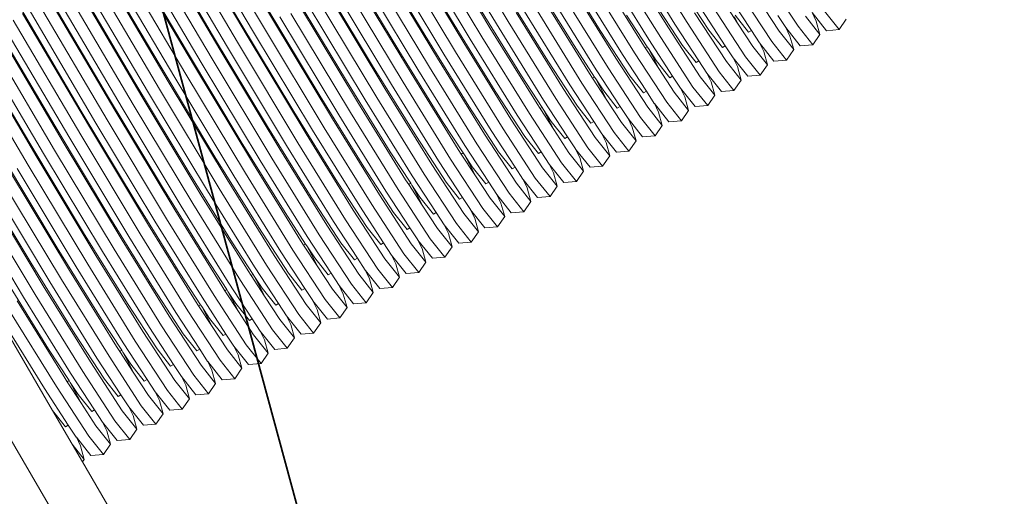
# Model space of a CAD drawing. Units: millimetres. Extents: x -5754 to 4886, y -4330 to 2990.
# Drawn here: x -1165 to -584, y -474 to -193 of the extents above; entities that cross this region are included whole.
import ezdxf

# ---------------------------------------------------------------- set-up
doc = ezdxf.new("R2010")
doc.units = ezdxf.units.MM
doc.layers.get('0').update_dxf_attribs({"lineweight": 5})
doc.layers.add('Зона безопасности', color=7, linetype='Continuous', lineweight=35, true_color=0x00a0e3)
doc.layers.add('Размеры', color=1, linetype='Continuous', lineweight=5)
doc.dimstyles.new('размеры Маф', dxfattribs={"dimtxt": 150, "dimasz": 50, "dimexe": 50, "dimexo": 0.0625, "dimgap": 0.09, "dimtad": 1, "dimdec": 0, "dimzin": 0, "dimdsep": 46, "dimtxsty": 'Standard', "dimblk": 'ARCHTICK', "dimcen": 0.09, "dimdle": 50, "dimclrd": 256, "dimclre": 256, "dimclrt": 256, "dimadec": 0, "dimazin": 0, "dimtfac": 1, "dimtdec": 0, "dimtix": 1, "dimtofl": 0, "dimtmove": 0, "dimatfit": 3, "dimfxl": 1, "dimtolj": 1, "dimtzin": 0, "dimlwd": -1, "dimlwe": -1, "dimarcsym": 1})

# ---------------------------------------------------------------- blocks, each defined once
blk = doc.blocks.new('_ArchTick')
at = {"color": 0, "linetype": 'ByBlock', "const_width": 0.15}
blk.add_lwpolyline([(-0.5, -0.5), (0.5, 0.5)], dxfattribs=at)
blk = doc.blocks.new('*D12')
at = {"layer": 'Defpoints', "color": 0, "transparency": 16777216}
for p in [(4067.87, 886.94), (-5704.07, -303.77), (4067.87, -4280.47)]:
    blk.add_point(p, dxfattribs=at)
at = {"layer": 'Размеры', "transparency": 16777216}
for p, q in [((4067.87, 886.88), (4067.87, -4330.47)), ((-5704.07, -303.84), (-5704.07, -4330.47)), ((-5754.07, -4280.47), (4117.87, -4280.47))]:
    blk.add_line(p, q, dxfattribs=at)
at = {"layer": 'Размеры', "transparency": 16777216, "xscale": 50, "yscale": 50, "zscale": 50, "rotation": 180}
blk.add_blockref('_ArchTick', (-5704.07, -4280.47), dxfattribs=at)
at = {"layer": 'Размеры', "transparency": 16777216, "xscale": 50, "yscale": 50, "zscale": 50}
blk.add_blockref('_ArchTick', (4067.87, -4280.47), dxfattribs=at)
at = {"layer": 'Размеры', "transparency": 16777216, "insert": (-818.1, -4205.38), "char_height": 150, "attachment_point": 5}
blk.add_mtext('\\A1;9772', dxfattribs=at)
blk = doc.blocks.new('*D13')
at = {"layer": 'Defpoints', "color": 0, "transparency": 16777216}
for p in [(1788.32, 2939.84), (4835.93, 2939.84), (-4047.27, -2879.46)]:
    blk.add_point(p, dxfattribs=at)
at = {"layer": 'Размеры', "transparency": 16777216}
for p, q in [((4835.93, -2929.46), (4835.93, 2989.84)), ((1788.38, 2939.84), (4885.93, 2939.84)), ((-4047.21, -2879.46), (4885.93, -2879.46))]:
    blk.add_line(p, q, dxfattribs=at)
at = {"layer": 'Размеры', "transparency": 16777216, "xscale": 50, "yscale": 50, "zscale": 50}
for p, rotation in [((4835.93, 2939.84), 90), ((4835.93, -2879.46), 270)]:
    blk.add_blockref('_ArchTick', p, dxfattribs=dict(at, rotation=rotation))
at = {"layer": 'Размеры', "transparency": 16777216, "insert": (4760.84, 30.19), "char_height": 150, "attachment_point": 5, "rotation": 90}
blk.add_mtext('\\A1;5819', dxfattribs=at)
blk = doc.blocks.new('*D14')
at = {"layer": 'Defpoints', "color": 0, "transparency": 16777216}
for p in [(2570.36, 410.85), (-4183.56, -371.9), (2570.36, -3765.22)]:
    blk.add_point(p, dxfattribs=at)
at = {"layer": 'Размеры', "transparency": 16777216}
for p, q in [((2570.36, 410.78), (2570.36, -3815.22)), ((-4183.56, -371.96), (-4183.56, -3815.22)), ((-4233.56, -3765.22), (2620.36, -3765.22))]:
    blk.add_line(p, q, dxfattribs=at)
at = {"layer": 'Размеры', "transparency": 16777216, "xscale": 50, "yscale": 50, "zscale": 50, "rotation": 180}
blk.add_blockref('_ArchTick', (-4183.56, -3765.22), dxfattribs=at)
at = {"layer": 'Размеры', "transparency": 16777216, "xscale": 50, "yscale": 50, "zscale": 50}
blk.add_blockref('_ArchTick', (2570.36, -3765.22), dxfattribs=at)
at = {"layer": 'Размеры', "transparency": 16777216, "insert": (-806.6, -3690.13), "char_height": 150, "attachment_point": 5}
blk.add_mtext('\\A1;6754', dxfattribs=at)
blk = doc.blocks.new('*D15')
at = {"layer": 'Defpoints', "color": 0, "transparency": 16777216}
for p in [(2462.55, 1442.67), (4553.98, 1442.67), (-3858.15, -1365.01)]:
    blk.add_point(p, dxfattribs=at)
at = {"layer": 'Размеры', "transparency": 16777216}
for p, q in [((4553.98, -1415.01), (4553.98, 1492.67)), ((2462.61, 1442.67), (4603.98, 1442.67)), ((-3858.08, -1365.01), (4603.98, -1365.01))]:
    blk.add_line(p, q, dxfattribs=at)
at = {"layer": 'Размеры', "transparency": 16777216, "xscale": 50, "yscale": 50, "zscale": 50}
for p, rotation in [((4553.98, 1442.67), 90), ((4553.98, -1365.01), 270)]:
    blk.add_blockref('_ArchTick', p, dxfattribs=dict(at, rotation=rotation))
at = {"layer": 'Размеры', "transparency": 16777216, "insert": (4478.89, 38.83), "char_height": 150, "attachment_point": 5, "rotation": 90}
blk.add_mtext('\\A1;2808', dxfattribs=at)

msp = doc.modelspace()

# ---------------------------------------------------------------- linework, layer by layer
for p, q in [((-1115, -535.11), (-1516.5, 153.59)), ((-1015.47, -193.13), (-1054.93, -126.24)), ((-1035.77, -192.79), (-1072.47, -130.57)), ((-1027.1, -199.84), (-1066.56, -132.95)), ((-1020.6, -197.81), (-1060.45, -130.25)), ((-1036.1, -206.76), (-1075.95, -139.2)), ((-1030.97, -202.08), (-1070.43, -135.18)), ((-910.43, -192.9), (-942.78, -139.1)), ((-883.83, -195.06), (-918.61, -137.21)), ((-876.98, -193.61), (-912.12, -135.18)), ((-1051.27, -201.73), (-1087.96, -139.52)), ((-1046.47, -211.02), (-1085.93, -144.13)), ((-1042.59, -208.79), (-1082.05, -141.89)), ((-892.48, -202.56), (-927.62, -144.13)), ((-887.7, -197.3), (-922.49, -139.45)), ((-1066.76, -210.68), (-1103.46, -148.47)), ((-1058.09, -217.73), (-1097.55, -150.84)), ((-1051.59, -215.71), (-1091.45, -148.14)), ((-925.93, -201.85), (-958.28, -148.05)), ((-903.2, -206.24), (-937.99, -148.39)), ((-899.32, -204.01), (-934.11, -146.16)), ((-778.59, -195.19), (-806.34, -150.32)), ((-771.47, -194.19), (-799.49, -148.87)), ((-1061.97, -219.97), (-1101.43, -153.08)), ((-914.82, -212.95), (-949.61, -155.1)), ((-907.98, -211.5), (-943.11, -153.08)), ((-782.46, -197.42), (-810.21, -152.56)), ((-1082.26, -219.63), (-1118.96, -157.42)), ((-1077.46, -228.92), (-1116.92, -162.02)), ((-1073.59, -226.68), (-1113.05, -159.79)), ((-1067.09, -224.65), (-1106.95, -157.09)), ((-941.42, -210.8), (-973.78, -157)), ((-923.47, -220.45), (-958.61, -162.02)), ((-918.69, -215.19), (-953.48, -157.34)), ((-822.63, -198.84), (-848.44, -157.11)), ((-797.96, -206.37), (-825.71, -161.51)), ((-794.09, -204.13), (-821.84, -159.27)), ((-786.97, -203.13), (-814.99, -157.82)), ((-1097.76, -228.58), (-1134.46, -166.36)), ((-1082.59, -233.6), (-1122.44, -166.04)), ((-956.92, -219.75), (-989.28, -165.94)), ((-934.19, -224.14), (-968.98, -166.29)), ((-930.32, -221.9), (-965.11, -164.05)), ((-838.13, -207.78), (-863.94, -166.06)), ((-809.58, -213.08), (-837.33, -168.22)), ((-802.46, -212.08), (-830.49, -166.77)), ((-705.97, -196.45), (-724.98, -167.34)), ((-1092.96, -237.87), (-1132.42, -170.97)), ((-1089.09, -235.63), (-1128.55, -168.73)), ((-945.82, -230.85), (-980.6, -173)), ((-938.97, -229.4), (-974.11, -170.97)), ((-813.46, -215.32), (-841.21, -170.45)), ((-758.64, -198.8), (-776.14, -172)), ((-717.16, -199.4), (-735.97, -170.58)), ((-1113.26, -237.52), (-1149.95, -175.31)), ((-1108.46, -246.81), (-1147.92, -179.92)), ((-1104.58, -244.58), (-1144.04, -177.68)), ((-1098.09, -242.55), (-1137.94, -174.98)), ((-972.42, -228.69), (-1004.77, -174.89)), ((-954.47, -238.35), (-989.61, -179.92)), ((-949.69, -233.09), (-984.48, -175.24)), ((-853.63, -216.73), (-879.43, -175.01)), ((-828.96, -224.26), (-856.7, -179.4)), ((-825.08, -222.03), (-852.83, -177.16)), ((-817.96, -221.03), (-845.99, -175.72)), ((-733.46, -198.93), (-747.6, -177.29)), ((-721.47, -205.4), (-740.47, -176.29)), ((-1128.75, -246.47), (-1165.45, -184.26)), ((-1113.58, -251.5), (-1153.44, -183.93)), ((-987.92, -237.64), (-1020.27, -183.84)), ((-965.19, -242.03), (-999.98, -184.18)), ((-961.31, -239.8), (-996.1, -181.95)), ((-869.13, -225.68), (-894.93, -183.96)), ((-833.46, -229.97), (-861.48, -184.66)), ((-774.14, -207.74), (-791.64, -180.94)), ((-736.97, -214.35), (-755.97, -185.24)), ((-741.65, -194.57), (-749.65, -182.32)), ((-1123.96, -255.76), (-1163.42, -188.87)), ((-1120.08, -253.52), (-1159.54, -186.63)), ((-976.81, -248.74), (-1011.6, -190.89)), ((-969.97, -247.29), (-1005.1, -188.86)), ((-844.45, -233.21), (-872.2, -188.35)), ((-840.58, -230.98), (-868.33, -186.11)), ((-794.99, -208.49), (-807.14, -189.89)), ((-748.15, -217.29), (-766.97, -188.48)), ((-748.96, -207.88), (-763.09, -186.24)), ((-743.48, -190.85), (-741.65, -194.57)), ((-735.15, -199.9), (-743.15, -189.85)), ((-713.28, -197.16), (-717.97, -189.99)), ((-693.06, -201.26), (-701.66, -190.45)), ((-697.75, -188.26), (-695.26, -193.33)), ((-689.18, -199.03), (-697.75, -188.26)), ((-681.79, -198.42), (-690.47, -187.5)), ((-1144.25, -255.42), (-1180.95, -193.21)), ((-1135.58, -262.47), (-1175.04, -195.58)), ((-1129.08, -260.44), (-1168.94, -192.88)), ((-1003.41, -246.59), (-1035.77, -192.79)), ((-980.68, -250.98), (-1015.47, -193.13)), ((-884.62, -234.63), (-910.43, -192.9)), ((-859.95, -242.16), (-887.7, -197.3)), ((-856.08, -239.92), (-883.83, -195.06)), ((-848.95, -238.92), (-876.98, -193.61)), ((-763.65, -226.24), (-782.46, -197.42)), ((-764.46, -216.83), (-778.59, -195.19)), ((-752.46, -223.29), (-771.47, -194.19)), ((-732.65, -208.35), (-741.65, -194.57)), ((-713.24, -197.21), (-713.28, -197.16)), ((-713.24, -197.21), (-710.75, -202.28)), ((-704.68, -207.97), (-713.24, -197.21)), ((-697.28, -207.37), (-705.97, -196.45)), ((-695.26, -193.33), (-693.06, -201.26)), ((-677.56, -192.32), (-681.79, -198.42)), ((-1159.75, -264.36), (-1196.45, -202.15)), ((-1144.58, -269.39), (-1184.43, -201.83)), ((-1139.45, -264.71), (-1178.91, -197.81)), ((-1018.91, -255.53), (-1051.27, -201.73)), ((-996.18, -259.93), (-1030.97, -202.08)), ((-992.31, -257.69), (-1027.1, -199.84)), ((-985.46, -256.24), (-1020.6, -197.81)), ((-900.12, -243.57), (-925.93, -201.85)), ((-864.45, -247.87), (-892.48, -202.56)), ((-805.13, -225.64), (-822.63, -198.84)), ((-767.96, -232.24), (-786.97, -203.13)), ((-750.64, -208.85), (-758.64, -198.8)), ((-733.46, -198.93), (-735.15, -199.9)), ((-728.78, -206.11), (-733.46, -198.93)), ((-708.55, -210.21), (-717.16, -199.4)), ((-710.75, -202.28), (-708.55, -210.21)), ((-693.06, -201.26), (-697.28, -207.37)), ((-681.79, -198.42), (-689.18, -199.03)), ((-1154.95, -273.66), (-1194.41, -206.76)), ((-1151.08, -271.42), (-1190.54, -204.52)), ((-1007.8, -266.64), (-1042.59, -208.79)), ((-1000.96, -265.19), (-1036.1, -206.76)), ((-875.45, -251.11), (-903.2, -206.24)), ((-871.57, -248.87), (-899.32, -204.01)), ((-825.98, -226.39), (-838.13, -207.78)), ((-796.14, -209.16), (-797.96, -206.37)), ((-794.99, -208.49), (-796.14, -209.16)), ((-794.29, -209.57), (-794.99, -208.49)), ((-779.96, -225.78), (-794.09, -204.13)), ((-766.14, -217.8), (-774.14, -207.74)), ((-748.96, -207.88), (-750.64, -208.85)), ((-744.28, -215.06), (-748.96, -207.88)), ((-724.05, -219.16), (-732.65, -208.35)), ((-728.74, -206.16), (-728.78, -206.11)), ((-728.74, -206.16), (-726.25, -211.22)), ((-720.18, -216.92), (-728.74, -206.16)), ((-712.78, -216.32), (-721.47, -205.4)), ((-697.28, -207.37), (-704.68, -207.97)), ((-1160.08, -278.34), (-1199.93, -210.77)), ((-1034.41, -264.48), (-1066.76, -210.68)), ((-1011.68, -268.87), (-1046.47, -211.02)), ((-915.62, -252.52), (-941.42, -210.8)), ((-887.07, -257.82), (-914.82, -212.95)), ((-879.95, -256.82), (-907.98, -211.5)), ((-795.45, -234.72), (-809.58, -213.08)), ((-783.46, -241.19), (-802.46, -212.08)), ((-788.14, -221.41), (-796.14, -209.16)), ((-794.29, -209.57), (-789.97, -217.69)), ((-789.64, -216.69), (-794.29, -209.57)), ((-728.28, -225.26), (-736.97, -214.35)), ((-726.25, -211.22), (-724.05, -219.16)), ((-708.55, -210.21), (-712.78, -216.32)), ((-1049.91, -273.43), (-1082.26, -219.63)), ((-1027.18, -277.82), (-1061.97, -219.97)), ((-1023.3, -275.58), (-1058.09, -217.73)), ((-1016.46, -274.14), (-1051.59, -215.71)), ((-931.12, -261.47), (-956.92, -219.75)), ((-895.45, -265.76), (-923.47, -220.45)), ((-890.95, -260.05), (-918.69, -215.19)), ((-836.13, -243.53), (-853.63, -216.73)), ((-794.64, -244.14), (-813.46, -215.32)), ((-789.97, -217.69), (-788.14, -221.41)), ((-781.64, -226.75), (-789.64, -216.69)), ((-764.46, -216.83), (-766.14, -217.8)), ((-759.77, -224.01), (-764.46, -216.83)), ((-739.55, -228.11), (-748.15, -217.29)), ((-744.24, -215.11), (-744.28, -215.06)), ((-744.24, -215.11), (-741.75, -220.17)), ((-735.67, -225.87), (-744.24, -215.11)), ((-741.75, -220.17), (-739.55, -228.11)), ((-724.05, -219.16), (-728.28, -225.26)), ((-712.78, -216.32), (-720.18, -216.92)), ((-1031.96, -283.08), (-1067.09, -224.65)), ((-906.44, -269), (-934.19, -224.14)), ((-902.57, -266.76), (-930.32, -221.9)), ((-856.98, -244.28), (-869.13, -225.68)), ((-827.14, -227.05), (-828.96, -224.26)), ((-825.98, -226.39), (-827.14, -227.05)), ((-825.28, -227.47), (-825.98, -226.39)), ((-810.95, -243.67), (-825.08, -222.03)), ((-798.96, -250.13), (-817.96, -221.03)), ((-797.14, -235.69), (-805.13, -225.64)), ((-779.15, -235.19), (-788.14, -221.41)), ((-779.96, -225.78), (-781.64, -226.75)), ((-775.27, -232.95), (-779.96, -225.78)), ((-755.05, -237.05), (-763.65, -226.24)), ((-759.73, -224.05), (-759.77, -224.01)), ((-759.73, -224.05), (-757.25, -229.12)), ((-751.17, -234.82), (-759.73, -224.05)), ((-743.78, -234.21), (-752.46, -223.29)), ((-728.28, -225.26), (-735.67, -225.87)), ((-1065.4, -282.38), (-1097.76, -228.58)), ((-1042.67, -286.77), (-1077.46, -228.92)), ((-1038.8, -284.53), (-1073.59, -226.68)), ((-946.61, -270.42), (-972.42, -228.69)), ((-918.07, -275.71), (-945.82, -230.85)), ((-910.94, -274.71), (-938.97, -229.4)), ((-826.45, -252.62), (-840.58, -230.98)), ((-814.45, -259.08), (-833.46, -229.97)), ((-819.14, -239.31), (-827.14, -227.05)), ((-825.28, -227.47), (-820.96, -235.59)), ((-820.63, -234.59), (-825.28, -227.47)), ((-759.27, -243.16), (-767.96, -232.24)), ((-757.25, -229.12), (-755.05, -237.05)), ((-739.55, -228.11), (-743.78, -234.21)), ((-1080.9, -291.32), (-1113.26, -237.52)), ((-1058.17, -295.72), (-1092.96, -237.87)), ((-1054.3, -293.48), (-1089.09, -235.63)), ((-1047.45, -292.03), (-1082.59, -233.6)), ((-962.11, -279.36), (-987.92, -237.64)), ((-921.94, -277.95), (-949.69, -233.09)), ((-867.12, -261.43), (-884.62, -234.63)), ((-825.64, -262.03), (-844.45, -233.21)), ((-820.96, -235.59), (-819.14, -239.31)), ((-812.63, -244.64), (-820.63, -234.59)), ((-795.45, -234.72), (-797.14, -235.69)), ((-790.77, -241.9), (-795.45, -234.72)), ((-770.54, -246), (-779.15, -235.19)), ((-775.23, -233), (-775.27, -232.95)), ((-775.23, -233), (-772.74, -238.07)), ((-766.67, -243.76), (-775.23, -233)), ((-772.74, -238.07), (-770.54, -246)), ((-755.05, -237.05), (-759.27, -243.16)), ((-743.78, -234.21), (-751.17, -234.82)), ((-1062.95, -300.98), (-1098.09, -242.55)), ((-937.44, -286.9), (-965.19, -242.03)), ((-933.56, -284.66), (-961.31, -239.8)), ((-926.44, -283.66), (-954.47, -238.35)), ((-882.62, -270.38), (-900.12, -243.57)), ((-858.13, -244.95), (-859.95, -242.16)), ((-841.95, -261.56), (-856.08, -239.92)), ((-829.95, -268.03), (-848.95, -238.92)), ((-828.13, -253.59), (-836.13, -243.53)), ((-810.14, -253.08), (-819.14, -239.31)), ((-810.95, -243.67), (-812.63, -244.64)), ((-806.27, -250.85), (-810.95, -243.67)), ((-790.73, -241.95), (-790.77, -241.9)), ((-790.73, -241.95), (-788.24, -247.01)), ((-782.17, -252.71), (-790.73, -241.95)), ((-774.77, -252.11), (-783.46, -241.19)), ((-759.27, -243.16), (-766.67, -243.76)), ((-1096.4, -300.27), (-1128.75, -246.47)), ((-1073.67, -304.66), (-1108.46, -246.81)), ((-1069.79, -302.43), (-1104.58, -244.58)), ((-977.61, -288.31), (-1003.41, -246.59)), ((-949.06, -293.61), (-976.81, -248.74)), ((-941.94, -292.61), (-969.97, -247.29)), ((-857.44, -270.51), (-871.57, -248.87)), ((-845.45, -276.98), (-864.45, -247.87)), ((-856.98, -244.28), (-858.13, -244.95)), ((-850.13, -257.2), (-858.13, -244.95)), ((-856.28, -245.36), (-856.98, -244.28)), ((-856.28, -245.36), (-851.96, -253.48)), ((-851.63, -252.48), (-856.28, -245.36)), ((-786.04, -254.95), (-794.64, -244.14)), ((-788.24, -247.01), (-786.04, -254.95)), ((-770.54, -246), (-774.77, -252.11)), ((-1111.9, -309.22), (-1144.25, -255.42)), ((-1085.29, -311.37), (-1120.08, -253.52)), ((-1078.45, -309.92), (-1113.58, -251.5)), ((-952.94, -295.84), (-980.68, -250.98)), ((-903.47, -271.13), (-915.62, -252.52)), ((-856.63, -279.93), (-875.45, -251.11)), ((-851.96, -253.48), (-850.13, -257.2)), ((-843.63, -262.53), (-851.63, -252.48)), ((-826.45, -252.62), (-828.13, -253.59)), ((-821.76, -259.79), (-826.45, -252.62)), ((-801.54, -263.89), (-810.14, -253.08)), ((-806.23, -250.9), (-806.27, -250.85)), ((-806.23, -250.9), (-803.74, -255.96)), ((-797.66, -261.66), (-806.23, -250.9)), ((-790.27, -261.05), (-798.96, -250.13)), ((-786.04, -254.95), (-790.27, -261.05)), ((-774.77, -252.11), (-782.17, -252.71)), ((-1093.94, -318.87), (-1129.08, -260.44)), ((-1089.17, -313.61), (-1123.96, -255.76)), ((-993.11, -297.26), (-1018.91, -255.53)), ((-968.43, -304.79), (-996.18, -259.93)), ((-964.56, -302.55), (-992.31, -257.69)), ((-957.44, -301.55), (-985.46, -256.24)), ((-872.13, -288.87), (-890.95, -260.05)), ((-872.94, -279.46), (-887.07, -257.82)), ((-860.95, -285.92), (-879.95, -256.82)), ((-841.14, -270.98), (-850.13, -257.2)), ((-821.72, -259.84), (-821.76, -259.79)), ((-821.72, -259.84), (-819.23, -264.91)), ((-813.16, -270.61), (-821.72, -259.84)), ((-805.77, -270), (-814.45, -259.08)), ((-803.74, -255.96), (-801.54, -263.89)), ((-790.27, -261.05), (-797.66, -261.66)), ((-1127.39, -318.17), (-1159.75, -264.36)), ((-1104.66, -322.56), (-1139.45, -264.71)), ((-1100.79, -320.32), (-1135.58, -262.47)), ((-1008.6, -306.2), (-1034.41, -264.48)), ((-980.06, -311.5), (-1007.8, -266.64)), ((-972.93, -310.5), (-1000.96, -265.19)), ((-913.62, -288.27), (-931.12, -261.47)), ((-888.44, -288.41), (-902.57, -266.76)), ((-876.44, -294.87), (-895.45, -265.76)), ((-859.13, -271.48), (-867.12, -261.43)), ((-841.95, -261.56), (-843.63, -262.53)), ((-837.26, -268.74), (-841.95, -261.56)), ((-817.04, -272.84), (-825.64, -262.03)), ((-819.23, -264.91), (-817.04, -272.84)), ((-801.54, -263.89), (-805.77, -270)), ((-1116.29, -329.27), (-1151.08, -271.42)), ((-1109.44, -327.82), (-1144.58, -269.39)), ((-983.93, -313.74), (-1011.68, -268.87)), ((-934.47, -289.02), (-946.61, -270.42)), ((-904.62, -271.79), (-906.44, -269)), ((-903.47, -271.13), (-904.62, -271.79)), ((-896.62, -284.04), (-904.62, -271.79)), ((-902.77, -272.2), (-903.47, -271.13)), ((-902.77, -272.2), (-898.45, -280.32)), ((-898.12, -279.32), (-902.77, -272.2)), ((-874.62, -280.43), (-882.62, -270.38)), ((-857.44, -270.51), (-859.13, -271.48)), ((-852.76, -277.69), (-857.44, -270.51)), ((-832.53, -281.79), (-841.14, -270.98)), ((-837.22, -268.79), (-837.26, -268.74)), ((-837.22, -268.79), (-834.73, -273.86)), ((-828.66, -279.55), (-837.22, -268.79)), ((-821.26, -278.95), (-829.95, -268.03)), ((-817.04, -272.84), (-821.26, -278.95)), ((-805.77, -270), (-813.16, -270.61)), ((-1142.89, -327.11), (-1175.25, -273.31)), ((-1124.94, -336.77), (-1160.08, -278.34)), ((-1120.16, -331.51), (-1154.95, -273.66)), ((-1024.1, -315.15), (-1049.91, -273.43)), ((-999.43, -322.68), (-1027.18, -277.82)), ((-995.55, -320.45), (-1023.3, -275.58)), ((-988.43, -319.45), (-1016.46, -274.14)), ((-903.13, -306.77), (-921.94, -277.95)), ((-903.94, -297.35), (-918.07, -275.71)), ((-891.94, -303.82), (-910.94, -274.71)), ((-852.72, -277.74), (-852.76, -277.69)), ((-852.72, -277.74), (-850.23, -282.8)), ((-844.16, -288.5), (-852.72, -277.74)), ((-836.76, -287.9), (-845.45, -276.98)), ((-834.73, -273.86), (-832.53, -281.79)), ((-1158.39, -336.06), (-1190.74, -282.26)), ((-1135.66, -340.45), (-1170.45, -282.6)), ((-1131.78, -338.22), (-1166.57, -280.37)), ((-1039.6, -324.1), (-1065.4, -282.38)), ((-1011.05, -329.4), (-1038.8, -284.53)), ((-1003.93, -328.39), (-1031.96, -283.08)), ((-944.61, -306.16), (-962.11, -279.36)), ((-907.44, -312.77), (-926.44, -283.66)), ((-898.45, -280.32), (-896.62, -284.04)), ((-890.12, -289.38), (-898.12, -279.32)), ((-887.63, -297.82), (-896.62, -284.04)), ((-872.94, -279.46), (-874.62, -280.43)), ((-868.26, -286.64), (-872.94, -279.46)), ((-848.03, -290.74), (-856.63, -279.93)), ((-850.23, -282.8), (-848.03, -290.74)), ((-832.53, -281.79), (-836.76, -287.9)), ((-821.26, -278.95), (-828.66, -279.55)), ((-1224.07, -288.55), (-1145.76, -422.88)), ((-1147.28, -347.16), (-1182.07, -289.31)), ((-1140.44, -345.71), (-1175.57, -287.28)), ((-1014.93, -331.63), (-1042.67, -286.77)), ((-960.11, -315.11), (-977.61, -288.31)), ((-935.62, -289.68), (-937.44, -286.9)), ((-934.47, -289.02), (-935.62, -289.68)), ((-927.62, -301.94), (-935.62, -289.68)), ((-933.76, -290.1), (-934.47, -289.02)), ((-933.76, -290.1), (-929.45, -298.22)), ((-929.11, -297.22), (-933.76, -290.1)), ((-919.43, -306.3), (-933.56, -284.66)), ((-905.62, -298.32), (-913.62, -288.27)), ((-888.44, -288.41), (-890.12, -289.38)), ((-883.75, -295.58), (-888.44, -288.41)), ((-863.53, -299.68), (-872.13, -288.87)), ((-868.22, -286.68), (-868.26, -286.64)), ((-868.22, -286.68), (-865.73, -291.75)), ((-859.65, -297.45), (-868.22, -286.68)), ((-852.26, -296.84), (-860.95, -285.92)), ((-836.76, -287.9), (-844.16, -288.5)), ((-1151.16, -349.4), (-1185.95, -291.55)), ((-1055.1, -333.05), (-1080.9, -291.32)), ((-1030.42, -340.58), (-1058.17, -295.72)), ((-1026.55, -338.34), (-1054.3, -293.48)), ((-1019.43, -337.34), (-1047.45, -292.03)), ((-934.12, -324.66), (-952.94, -295.84)), ((-934.93, -315.25), (-949.06, -293.61)), ((-922.94, -321.71), (-941.94, -292.61)), ((-883.71, -295.63), (-883.75, -295.58)), ((-883.71, -295.63), (-881.22, -300.7)), ((-875.15, -306.39), (-883.71, -295.63)), ((-867.76, -305.79), (-876.44, -294.87)), ((-865.73, -291.75), (-863.53, -299.68)), ((-848.03, -290.74), (-852.26, -296.84)), ((-1162.78, -356.11), (-1197.57, -298.26)), ((-1155.93, -354.66), (-1191.07, -296.23)), ((-1070.59, -341.99), (-1096.4, -300.27)), ((-1034.92, -346.29), (-1062.95, -300.98)), ((-975.61, -324.06), (-993.11, -297.26)), ((-938.43, -330.66), (-957.44, -301.55)), ((-929.45, -298.22), (-927.62, -301.94)), ((-921.11, -307.27), (-929.11, -297.22)), ((-918.62, -315.71), (-927.62, -301.94)), ((-903.94, -297.35), (-905.62, -298.32)), ((-899.25, -304.53), (-903.94, -297.35)), ((-879.03, -308.63), (-887.63, -297.82)), ((-881.22, -300.7), (-879.03, -308.63)), ((-863.53, -299.68), (-867.76, -305.79)), ((-852.26, -296.84), (-859.65, -297.45)), ((-1045.92, -349.53), (-1073.67, -304.66)), ((-1042.05, -347.29), (-1069.79, -302.43)), ((-996.46, -324.81), (-1008.6, -306.2)), ((-949.62, -333.61), (-968.43, -304.79)), ((-950.43, -324.2), (-964.56, -302.55)), ((-936.61, -316.22), (-944.61, -306.16)), ((-919.43, -306.3), (-921.11, -307.27)), ((-914.75, -313.48), (-919.43, -306.3)), ((-894.52, -317.58), (-903.13, -306.77)), ((-899.21, -304.58), (-899.25, -304.53)), ((-899.21, -304.58), (-896.72, -309.64)), ((-890.65, -315.34), (-899.21, -304.58)), ((-883.25, -314.74), (-891.94, -303.82)), ((-867.76, -305.79), (-875.15, -306.39)), ((-1086.09, -350.94), (-1111.9, -309.22)), ((-1057.54, -356.24), (-1085.29, -311.37)), ((-1050.42, -355.24), (-1078.45, -309.92)), ((-965.93, -333.14), (-980.06, -311.5)), ((-953.93, -339.61), (-972.93, -310.5)), ((-914.71, -313.53), (-914.75, -313.48)), ((-914.71, -313.53), (-912.22, -318.59)), ((-906.15, -324.29), (-914.71, -313.53)), ((-898.75, -323.68), (-907.44, -312.77)), ((-896.72, -309.64), (-894.52, -317.58)), ((-879.03, -308.63), (-883.25, -314.74)), ((-1101.59, -359.89), (-1127.39, -318.17)), ((-1065.92, -364.18), (-1093.94, -318.87)), ((-1061.42, -358.47), (-1089.17, -313.61)), ((-1006.6, -341.95), (-1024.1, -315.15)), ((-965.11, -342.56), (-983.93, -313.74)), ((-952.11, -325.17), (-960.11, -315.11)), ((-934.93, -315.25), (-936.61, -316.22)), ((-930.25, -322.43), (-934.93, -315.25)), ((-910.02, -326.53), (-918.62, -315.71)), ((-912.22, -318.59), (-910.02, -326.53)), ((-894.52, -317.58), (-898.75, -323.68)), ((-883.25, -314.74), (-890.65, -315.34)), ((-1076.92, -367.42), (-1104.66, -322.56)), ((-1073.04, -365.18), (-1100.79, -320.32)), ((-1027.45, -342.7), (-1039.6, -324.1)), ((-997.61, -325.47), (-999.43, -322.68)), ((-996.46, -324.81), (-997.61, -325.47)), ((-995.75, -325.89), (-996.46, -324.81)), ((-981.42, -342.09), (-995.55, -320.45)), ((-969.43, -348.55), (-988.43, -319.45)), ((-967.61, -334.11), (-975.61, -324.06)), ((-950.43, -324.2), (-952.11, -325.17)), ((-945.74, -331.37), (-950.43, -324.2)), ((-925.52, -335.47), (-934.12, -324.66)), ((-930.21, -322.47), (-930.25, -322.43)), ((-930.21, -322.47), (-927.72, -327.54)), ((-921.64, -333.24), (-930.21, -322.47)), ((-914.25, -332.63), (-922.94, -321.71)), ((-898.75, -323.68), (-906.15, -324.29)), ((-1117.09, -368.84), (-1142.89, -327.11)), ((-1088.54, -374.13), (-1116.29, -329.27)), ((-1081.42, -373.13), (-1109.44, -327.82)), ((-996.92, -351.04), (-1011.05, -329.4)), ((-984.92, -357.5), (-1003.93, -328.39)), ((-989.61, -337.73), (-997.61, -325.47)), ((-995.75, -325.89), (-991.44, -334.01)), ((-991.1, -333.01), (-995.75, -325.89)), ((-929.74, -341.58), (-938.43, -330.66)), ((-927.72, -327.54), (-925.52, -335.47)), ((-910.02, -326.53), (-914.25, -332.63)), ((-1132.58, -377.78), (-1158.39, -336.06)), ((-1096.91, -382.08), (-1124.94, -336.77)), ((-1092.41, -376.37), (-1120.16, -331.51)), ((-1042.95, -351.65), (-1055.1, -333.05)), ((-996.11, -360.45), (-1014.93, -331.63)), ((-991.44, -334.01), (-989.61, -337.73)), ((-983.1, -343.06), (-991.1, -333.01)), ((-965.93, -333.14), (-967.61, -334.11)), ((-961.24, -340.32), (-965.93, -333.14)), ((-941.02, -344.42), (-949.62, -333.61)), ((-945.7, -331.42), (-945.74, -331.37)), ((-945.7, -331.42), (-943.21, -336.49)), ((-937.14, -342.18), (-945.7, -331.42)), ((-943.21, -336.49), (-941.02, -344.42)), ((-925.52, -335.47), (-929.74, -341.58)), ((-914.25, -332.63), (-921.64, -333.24)), ((-1107.91, -385.32), (-1135.66, -340.45)), ((-1104.04, -383.08), (-1131.78, -338.22)), ((-1058.45, -360.6), (-1070.59, -341.99)), ((-1028.6, -343.37), (-1030.42, -340.58)), ((-1012.42, -359.98), (-1026.55, -338.34)), ((-1000.42, -366.45), (-1019.43, -337.34)), ((-998.6, -352.01), (-1006.6, -341.95)), ((-980.61, -351.5), (-989.61, -337.73)), ((-981.42, -342.09), (-983.1, -343.06)), ((-976.74, -349.27), (-981.42, -342.09)), ((-956.51, -353.37), (-965.11, -342.56)), ((-961.2, -340.37), (-961.24, -340.32)), ((-961.2, -340.37), (-958.71, -345.43)), ((-952.64, -351.13), (-961.2, -340.37)), ((-945.24, -350.53), (-953.93, -339.61)), ((-929.74, -341.58), (-937.14, -342.18)), ((-1148.08, -386.73), (-1173.89, -345.01)), ((-1119.53, -392.03), (-1147.28, -347.16)), ((-1112.41, -391.03), (-1140.44, -345.71)), ((-1027.92, -368.93), (-1042.05, -347.29)), ((-1015.92, -375.4), (-1034.92, -346.29)), ((-1027.45, -342.7), (-1028.6, -343.37)), ((-1020.6, -355.62), (-1028.6, -343.37)), ((-1026.75, -343.78), (-1027.45, -342.7)), ((-1026.75, -343.78), (-1022.43, -351.9)), ((-1022.1, -350.9), (-1026.75, -343.78)), ((-958.71, -345.43), (-956.51, -353.37)), ((-941.02, -344.42), (-945.24, -350.53)), ((-1123.41, -394.26), (-1151.16, -349.4)), ((-1068.59, -377.74), (-1086.09, -350.94)), ((-1044.1, -352.32), (-1045.92, -349.53)), ((-1042.95, -351.65), (-1044.1, -352.32)), ((-1036.1, -364.57), (-1044.1, -352.32)), ((-1042.24, -352.73), (-1042.95, -351.65)), ((-1042.24, -352.73), (-1037.93, -360.85)), ((-1037.6, -359.85), (-1042.24, -352.73)), ((-1022.43, -351.9), (-1020.6, -355.62)), ((-1014.1, -360.96), (-1022.1, -350.9)), ((-996.92, -351.04), (-998.6, -352.01)), ((-992.24, -358.21), (-996.92, -351.04)), ((-972.01, -362.31), (-980.61, -351.5)), ((-976.7, -349.32), (-976.74, -349.27)), ((-976.7, -349.32), (-974.21, -354.38)), ((-968.14, -360.08), (-976.7, -349.32)), ((-960.74, -359.47), (-969.43, -348.55)), ((-956.51, -353.37), (-960.74, -359.47)), ((-945.24, -350.53), (-952.64, -351.13)), ((-1138.91, -403.21), (-1166.65, -358.35)), ((-1135.03, -400.97), (-1162.78, -356.11)), ((-1127.91, -399.97), (-1155.93, -354.66)), ((-1084.09, -386.69), (-1101.59, -359.89)), ((-1059.6, -361.26), (-1061.42, -358.47)), ((-1043.41, -377.88), (-1057.54, -356.24)), ((-1031.42, -384.34), (-1050.42, -355.24)), ((-1029.6, -369.9), (-1037.6, -359.85)), ((-1011.61, -369.4), (-1020.6, -355.62)), ((-1012.42, -359.98), (-1014.1, -360.96)), ((-1007.73, -367.16), (-1012.42, -359.98)), ((-992.2, -358.26), (-992.24, -358.21)), ((-992.2, -358.26), (-989.71, -363.33)), ((-983.63, -369.03), (-992.2, -358.26)), ((-976.24, -368.42), (-984.92, -357.5)), ((-974.21, -354.38), (-972.01, -362.31)), ((-960.74, -359.47), (-968.14, -360.08)), ((-1150.53, -409.92), (-1178.28, -365.06)), ((-1143.41, -408.92), (-1171.43, -363.61)), ((-1058.91, -386.83), (-1073.04, -365.18)), ((-1046.91, -393.29), (-1065.92, -364.18)), ((-1058.45, -360.6), (-1059.6, -361.26)), ((-1051.6, -373.52), (-1059.6, -361.26)), ((-1057.74, -361.68), (-1058.45, -360.6)), ((-1057.74, -361.68), (-1053.43, -369.8)), ((-1053.09, -368.8), (-1057.74, -361.68)), ((-1037.93, -360.85), (-1036.1, -364.57)), ((-1027.1, -378.35), (-1036.1, -364.57)), ((-987.51, -371.26), (-996.11, -360.45)), ((-989.71, -363.33), (-987.51, -371.26)), ((-972.01, -362.31), (-976.24, -368.42)), ((-1104.94, -387.44), (-1117.09, -368.84)), ((-1058.1, -396.24), (-1076.92, -367.42)), ((-1053.43, -369.8), (-1051.6, -373.52)), ((-1045.09, -378.85), (-1053.09, -368.8)), ((-1027.92, -368.93), (-1029.6, -369.9)), ((-1023.23, -376.11), (-1027.92, -368.93)), ((-1003.01, -380.21), (-1011.61, -369.4)), ((-1007.69, -367.21), (-1007.73, -367.16)), ((-1007.69, -367.21), (-1005.2, -372.28)), ((-999.13, -377.97), (-1007.69, -367.21)), ((-991.73, -377.37), (-1000.42, -366.45)), ((-987.51, -371.26), (-991.73, -377.37)), ((-976.24, -368.42), (-983.63, -369.03)), ((-1073.6, -405.19), (-1092.41, -376.37)), ((-1074.41, -395.77), (-1088.54, -374.13)), ((-1062.41, -402.24), (-1081.42, -373.13)), ((-1042.6, -387.29), (-1051.6, -373.52)), ((-1023.19, -376.16), (-1023.23, -376.11)), ((-1023.19, -376.16), (-1020.7, -381.22)), ((-1014.63, -386.92), (-1023.19, -376.16)), ((-1007.23, -386.32), (-1015.92, -375.4)), ((-1005.2, -372.28), (-1003.01, -380.21)), ((-991.73, -377.37), (-999.13, -377.97)), ((-1115.08, -404.58), (-1132.58, -377.78)), ((-1089.91, -404.72), (-1104.04, -383.08)), ((-1077.91, -411.19), (-1096.91, -382.08)), ((-1060.59, -387.8), (-1068.59, -377.74)), ((-1043.41, -377.88), (-1045.09, -378.85)), ((-1038.73, -385.06), (-1043.41, -377.88)), ((-1018.5, -389.16), (-1027.1, -378.35)), ((-1020.7, -381.22), (-1018.5, -389.16)), ((-1003.01, -380.21), (-1007.23, -386.32)), ((-1135.93, -405.33), (-1148.08, -386.73)), ((-1106.09, -388.1), (-1107.91, -385.32)), ((-1104.94, -387.44), (-1106.09, -388.1)), ((-1098.09, -400.36), (-1106.09, -388.1)), ((-1104.23, -388.52), (-1104.94, -387.44)), ((-1104.23, -388.52), (-1099.92, -396.64)), ((-1099.59, -395.64), (-1104.23, -388.52)), ((-1076.09, -396.74), (-1084.09, -386.69)), ((-1058.91, -386.83), (-1060.59, -387.8)), ((-1054.23, -394), (-1058.91, -386.83)), ((-1034, -398.1), (-1042.6, -387.29)), ((-1038.69, -385.11), (-1038.73, -385.06)), ((-1038.69, -385.11), (-1036.2, -390.17)), ((-1030.13, -395.87), (-1038.69, -385.11)), ((-1022.73, -395.26), (-1031.42, -384.34)), ((-1007.23, -386.32), (-1014.63, -386.92)), ((-1104.59, -423.08), (-1123.41, -394.26)), ((-1105.4, -413.67), (-1119.53, -392.03)), ((-1093.41, -420.13), (-1112.41, -391.03)), ((-1054.19, -394.05), (-1054.23, -394)), ((-1054.19, -394.05), (-1051.7, -399.12)), ((-1045.62, -404.81), (-1054.19, -394.05)), ((-1038.23, -404.21), (-1046.91, -393.29)), ((-1036.2, -390.17), (-1034, -398.1)), ((-1018.5, -389.16), (-1022.73, -395.26)), ((-1108.9, -429.08), (-1127.91, -399.97)), ((-1099.92, -396.64), (-1098.09, -400.36)), ((-1091.59, -405.69), (-1099.59, -395.64)), ((-1089.09, -414.13), (-1098.09, -400.36)), ((-1074.41, -395.77), (-1076.09, -396.74)), ((-1069.72, -402.95), (-1074.41, -395.77)), ((-1049.5, -407.05), (-1058.1, -396.24)), ((-1051.7, -399.12), (-1049.5, -407.05)), ((-1034, -398.1), (-1038.23, -404.21)), ((-1022.73, -395.26), (-1030.13, -395.87)), ((-1137.08, -406), (-1138.91, -403.21)), ((-1135.93, -405.33), (-1137.08, -406)), ((-1129.08, -418.25), (-1137.08, -406)), ((-1135.23, -406.41), (-1135.93, -405.33)), ((-1135.23, -406.41), (-1130.91, -414.53)), ((-1130.58, -413.53), (-1135.23, -406.41)), ((-1120.9, -422.62), (-1135.03, -400.97)), ((-1107.08, -414.64), (-1115.08, -404.58)), ((-1089.91, -404.72), (-1091.59, -405.69)), ((-1085.22, -411.9), (-1089.91, -404.72)), ((-1065, -416), (-1073.6, -405.19)), ((-1069.68, -403), (-1069.72, -402.95)), ((-1069.68, -403), (-1067.19, -408.06)), ((-1061.12, -413.76), (-1069.68, -403)), ((-1053.72, -413.16), (-1062.41, -402.24)), ((-1038.23, -404.21), (-1045.62, -404.81)), ((-1136.4, -431.56), (-1150.53, -409.92)), ((-1124.4, -438.03), (-1143.41, -408.92)), ((-1085.18, -411.95), (-1085.22, -411.9)), ((-1085.18, -411.95), (-1082.69, -417.01)), ((-1076.62, -422.71), (-1085.18, -411.95)), ((-1069.22, -422.1), (-1077.91, -411.19)), ((-1067.19, -408.06), (-1065, -416)), ((-1049.5, -407.05), (-1053.72, -413.16)), ((-1130.91, -414.53), (-1129.08, -418.25)), ((-1122.58, -423.59), (-1130.58, -413.53)), ((-1105.4, -413.67), (-1107.08, -414.64)), ((-1100.72, -420.85), (-1105.4, -413.67)), ((-1080.49, -424.95), (-1089.09, -414.13)), ((-1082.69, -417.01), (-1080.49, -424.95)), ((-1065, -416), (-1069.22, -422.1)), ((-1053.72, -413.16), (-1061.12, -413.76)), ((-1138.08, -432.53), (-1145.76, -422.88)), ((-1134.18, -442.75), (-1145.76, -422.88)), ((-1120.09, -432.03), (-1129.08, -418.25)), ((-1120.9, -422.62), (-1122.58, -423.59)), ((-1116.21, -429.79), (-1120.9, -422.62)), ((-1095.99, -433.89), (-1104.59, -423.08)), ((-1100.68, -420.89), (-1100.72, -420.85)), ((-1100.68, -420.89), (-1098.19, -425.96)), ((-1092.12, -431.66), (-1100.68, -420.89)), ((-1084.72, -431.05), (-1093.41, -420.13)), ((-1069.22, -422.1), (-1076.62, -422.71)), ((-1100.22, -440), (-1108.9, -429.08)), ((-1098.19, -425.96), (-1095.99, -433.89)), ((-1080.49, -424.95), (-1084.72, -431.05)), ((-1136.4, -431.56), (-1138.08, -432.53)), ((-1131.71, -438.74), (-1136.4, -431.56)), ((-1111.49, -442.84), (-1120.09, -432.03)), ((-1116.18, -429.84), (-1116.21, -429.79)), ((-1116.18, -429.84), (-1113.69, -434.91)), ((-1107.61, -440.6), (-1116.18, -429.84)), ((-1113.69, -434.91), (-1111.49, -442.84)), ((-1095.99, -433.89), (-1100.22, -440)), ((-1084.72, -431.05), (-1092.12, -431.66)), ((-1131.67, -438.79), (-1131.71, -438.74)), ((-1131.67, -438.79), (-1129.18, -443.85)), ((-1123.11, -449.55), (-1131.67, -438.79)), ((-1115.71, -448.95), (-1124.4, -438.03)), ((-1100.22, -440), (-1107.61, -440.6)), ((-1126.98, -451.79), (-1134.18, -442.75)), ((-1128.03, -453.3), (-1134.18, -442.75)), ((-1129.18, -443.85), (-1126.98, -451.79)), ((-1111.49, -442.84), (-1115.71, -448.95)), ((-1126.98, -451.79), (-1128.03, -453.3)), ((-1115.71, -448.95), (-1123.11, -449.55)), ((-1085.94, -525.49), (-1128.03, -453.3))]:
    msp.add_line(p, q)
at = {"layer": 'Зона безопасности'}
msp.add_lwpolyline([(-2026.35, -2428.68), (-3516.01, -2833.37, -0.413993), (-5356.49, -1780.16), (-5651.31, -698.1, -0.414214), (-4598.4, 1143.47), (-3108.06, 1549.54, -0.414479), (-1266.13, 495.31), (-971.99, -588.13, -0.414168)], format="xyb", close=True, dxfattribs=at)

# ---------------------------------------------------------------- dimensions: what is measured, and where the dimension line sits
at = {"layer": 'Размеры'}
for base, p1, p2, picture, middle in [((4835.93, 2939.84), (-4047.27, -2879.46), (1788.32, 2939.84), '*D13', (4760.84, 30.19)), ((4553.98, 1442.67), (-3858.15, -1365.01), (2462.55, 1442.67), '*D15', (4478.89, 38.83))]:
    dim = msp.add_linear_dim(base=base, p1=p1, p2=p2, angle=90, dimstyle='размеры Маф', dxfattribs=at)
    dim.commit()
    dim.dimension.update_dxf_attribs({"geometry": picture, "text_midpoint": middle})
for base, p1, p2, picture, middle in [((4067.87, -4280.47), (-5704.07, -303.77), (4067.87, 886.94), '*D12', (-818.1, -4205.38)), ((2570.36, -3765.22), (-4183.56, -371.9), (2570.36, 410.85), '*D14', (-806.6, -3690.13))]:
    dim = msp.add_linear_dim(base=base, p1=p1, p2=p2, dimstyle='размеры Маф', dxfattribs=at)
    dim.commit()
    dim.dimension.update_dxf_attribs({"geometry": picture, "text_midpoint": middle})

doc.saveas('drawing.dxf')
